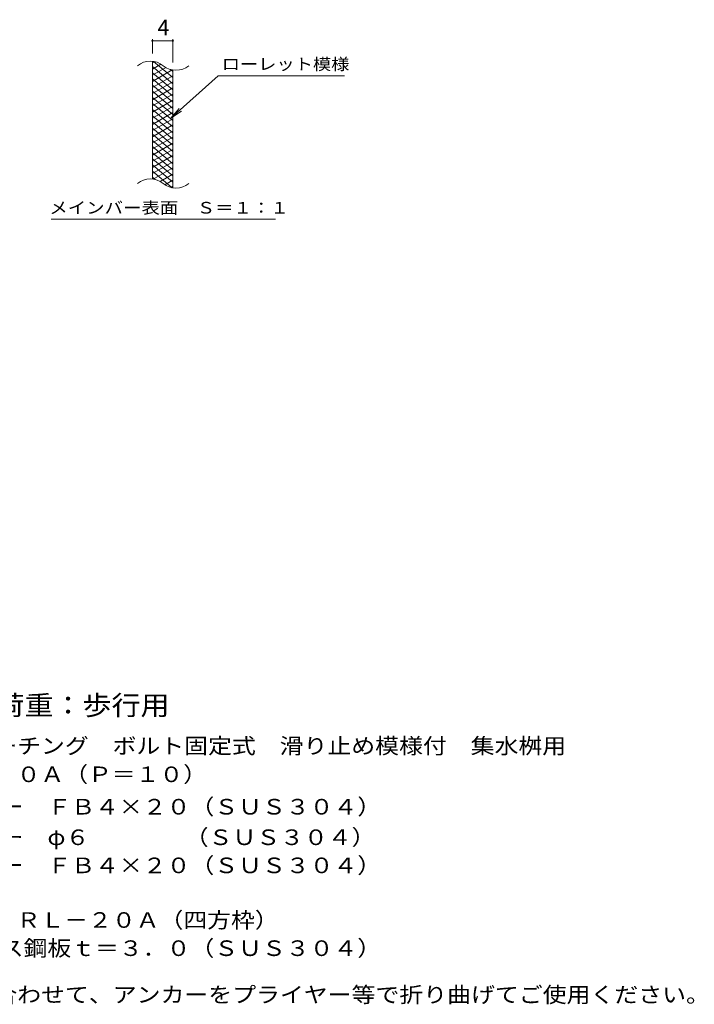
# Model space of a CAD drawing. Units: millimetres. Extents: x -1519 to 1800, y -1378 to 1317.
# Drawn here: x 483 to 1800, y -1000 to 922 of the extents above; entities that cross this region are included whole.
import ezdxf

# ---------------------------------------------------------------- set-up
doc = ezdxf.new("R2010")
doc.units = ezdxf.units.MM
doc.header["$LTSCALE"] = 10
for name, color, linetype in [('C-2', 7, 'Continuous'), ('C-4', 7, 'Continuous'), ('C-5', 7, 'Continuous'), ('C-9', 7, 'Continuous'), ('D-5', 7, 'Continuous')]:
    doc.layers.add(name, color=color, linetype=linetype)
doc.styles.add('ＭＳ ゴシック', font='txt', dxfattribs={"height": 1})

msp = doc.modelspace()

# ---------------------------------------------------------------- linework, layer by layer
at = {"layer": 'C-2', "color": 3, "linetype": 'Continuous', "lineweight": 9}
for p, q in [((742, 610.7), (742, 840.7)), ((782, 593.5), (782, 823.5))]:
    msp.add_line(p, q, dxfattribs=at)
for centre, start, end in [((738, 801.4), 50.8263, 129.1737), ((788.2, 863), 230.8263, 309.1737), ((738, 571.4), 50.8263, 129.1737), ((788.2, 633), 230.8263, 309.1737)]:
    msp.add_arc(centre, 39.7, start, end, dxfattribs=at)
at = {"layer": 'C-4', "color": 7, "linetype": 'Continuous', "lineweight": 9}
for p, q in [((742, 855.7), (742, 883.9)), ((742, 880.9), (782, 880.9)), ((782, 838.5), (782, 883.9))]:
    msp.add_line(p, q, dxfattribs=at)
at = {"layer": 'C-4', "color": 7, "linetype": 'Continuous', "lineweight": 9, "const_width": 2}
for points in [[(743, 880.9, 0.414214), (742, 881.9, 0.414214), (741, 880.9, 0.414214), (742, 879.9, 0.414214)], [(783, 880.9, 0.414214), (782, 881.9, 0.414214), (781, 880.9, 0.414214), (782, 879.9, 0.414214)]]:
    msp.add_lwpolyline(points, format="xyb", close=True, dxfattribs=at)
at = {"layer": 'C-5', "color": 7, "linetype": 'Continuous', "lineweight": 9}
for p, q in [((870.3, 812.6), (778.3, 729.5)), ((870.3, 812.6), (1117.4, 812.6)), ((778.3, 729.5), (794.5, 748.5)), ((778.3, 729.5), (798.9, 743.7)), ((544.3, 532.5), (982.4, 532.5))]:
    msp.add_line(p, q, dxfattribs=at)
at = {"layer": 'C-9', "color": 6, "linetype": 'Continuous', "lineweight": 9}
for p, q in [((746.5, 840.2), (742, 837.6)), ((758.7, 835.3), (742, 825.6)), ((782, 796.9), (742, 830.4)), ((768.1, 828.7), (742, 813.6)), ((782, 808.9), (744, 840.7)), ((780.7, 824), (742, 801.6)), ((782, 784.9), (742, 818.4)), ((782, 812.7), (742, 789.6)), ((782, 820.9), (777.2, 824.8)), ((782, 772.9), (742, 806.4)), ((782, 800.7), (742, 777.6)), ((782, 760.9), (742, 794.4)), ((782, 788.7), (742, 765.6)), ((782, 748.9), (742, 782.4)), ((782, 776.7), (742, 753.6)), ((782, 736.9), (742, 770.4)), ((782, 764.7), (742, 741.6)), ((782, 724.9), (742, 758.4)), ((782, 752.7), (742, 729.6)), ((782, 712.9), (742, 746.4)), ((782, 740.7), (742, 717.6)), ((782, 700.9), (742, 734.4)), ((782, 728.7), (742, 705.6)), ((782, 688.9), (742, 722.4)), ((782, 716.7), (742, 693.6)), ((782, 676.9), (742, 710.4)), ((782, 704.7), (742, 681.6)), ((782, 664.9), (742, 698.4)), ((782, 692.7), (742, 669.6)), ((782, 652.9), (742, 686.4)), ((782, 680.7), (742, 657.6)), ((782, 640.9), (742, 674.4)), ((782, 668.7), (742, 645.6)), ((782, 628.9), (742, 662.4)), ((782, 656.7), (742, 633.6)), ((782, 616.9), (742, 650.4)), ((782, 644.7), (742, 621.6)), ((782, 604.9), (742, 638.4)), ((780.6, 594), (742, 626.4)), ((782, 632.7), (743.9, 610.7)), ((782, 620.7), (757, 606.3)), ((747.2, 610.1), (742, 614.4)), ((782, 608.7), (766.5, 599.8)), ((782, 596.7), (778.2, 594.6))]:
    msp.add_line(p, q, dxfattribs=at)

# ---------------------------------------------------------------- texts
at = {"layer": 'C-4', "color": 2, "linetype": 'Continuous', "lineweight": 9, "style": 'ＭＳ ゴシック'}
msp.add_text('4', height=30.5, dxfattribs=at).set_placement((752, 891.6))
at = {"layer": 'C-5', "color": 7, "linetype": 'Continuous', "lineweight": 9, "style": 'ＭＳ ゴシック'}
for s, width, p in [('ローレット模様', 1.142857, (877.4, 823.9)), ('メインバー表面\u3000Ｓ＝１：１', 1.153846, (540.8, 543.4))]:
    msp.add_text(s, height=22.86, dxfattribs=dict(at, width=width)).set_placement(p)
at = {"layer": 'D-5', "color": 3, "linetype": 'Continuous', "lineweight": 9, "style": 'ＭＳ ゴシック', "width": 1.088889}
msp.add_text('※適用荷重：歩行用', height=38.1, dxfattribs=at).set_placement((266.1, -435.7))
at = {"layer": 'D-5', "color": 2, "linetype": 'Continuous', "lineweight": 9, "style": 'ＭＳ ゴシック'}
for s, width, p in [('ステンレス製グレーチング\u3000ボルト固定式\u3000滑り止め模様付\u3000集水桝用', 1.121094, (58.3, -511.1)), ('材質：メインバー\u3000ＦＢ４×２０（ＳＵＳ３０４）', 1.119565, (118.1, -629.9)), ('\u3000\u3000\u3000クロスバー\u3000φ６\u3000\u3000\u3000\u3000（ＳＵＳ３０４）', 1.119565, (118.1, -689.5)), ('ステンレス製受枠\u3000ＲＬ－２０Ａ（四方枠）', 1.11875, (58.3, -851.1)), ('材質：ステンレス鋼板ｔ＝３．０（ＳＵＳ３０４）', 1.119565, (118.1, -906.1)), ('施工場所の状況に合わせて、アンカーをプライヤー等で折り曲げてご使用ください。', 1.121711, (58.3, -996.9))]:
    msp.add_text(s, height=30.48, dxfattribs=dict(at, width=width)).set_placement(p)
for s, rotation, width, p in [('ＳＭＱＷＬ\u3000６５２０Ａ（Ｐ＝１０）', 360, 1.117647, (58.8, -566.6)), ('\u3000\u3000\u3000サイドバー\u3000ＦＢ４×２０（ＳＵＳ３０４）', 0, 1.119565, (118.1, -744.4))]:
    msp.add_text(s, height=30.48, rotation=rotation, dxfattribs=dict(at, width=width)).set_placement(p)

doc.saveas('drawing.dxf')
